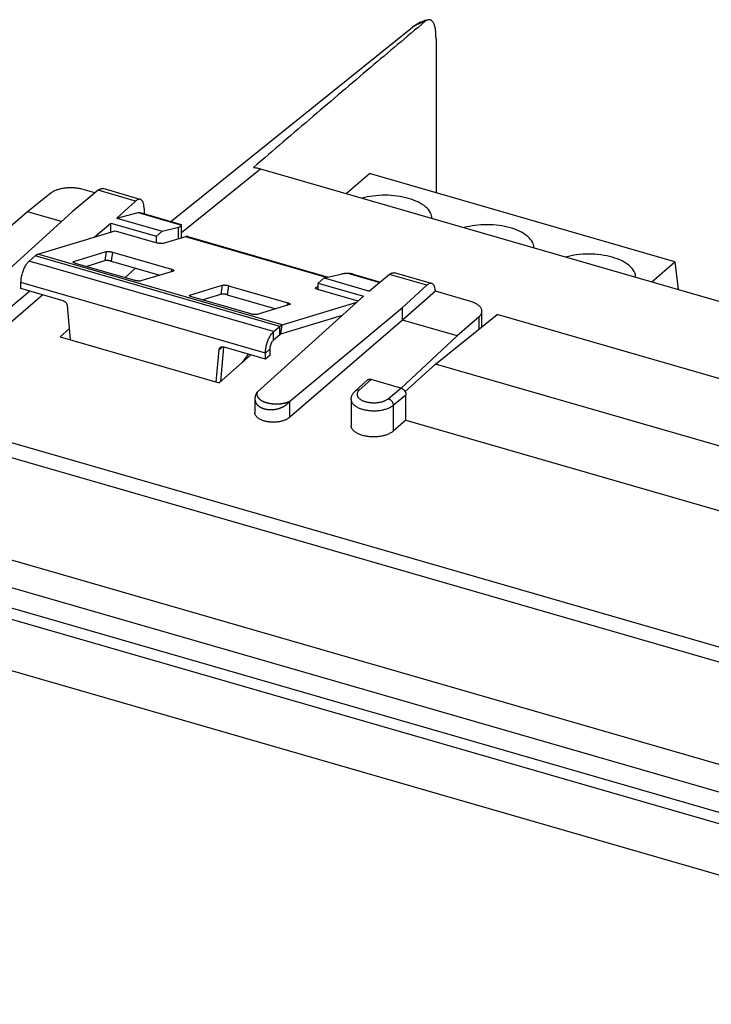
# Model space of a CAD drawing. Units: millimetres. Extents: x -43.2 to 45.2, y -21.9 to 49.6.
# Drawn here: x -28.4 to 1, y 7.8 to 49.6 of the extents above; entities that cross this region are included whole.
import ezdxf

# ---------------------------------------------------------------- set-up
doc = ezdxf.new("R2010")
doc.units = ezdxf.units.MM
doc.header["$LTSCALE"] = 36.425481
doc.layers.get('0').update_dxf_attribs({"linetype": 'CONTINUOUS'})

msp = doc.modelspace()

# ---------------------------------------------------------------- linework, layer by layer
at = {"color": 7, "linetype": 'CONTINUOUS'}
for p, q in [((-22.014, 41.07), (-11.728, 49.328)), ((-10.734, 48.829), (-10.734, 42.293)), ((-18.19, 43.308), (18.73, 32.65)), ((-14.549, 42.257), (-13.564, 43.11)), ((-0.573, 39.36), (-13.564, 43.11)), ((-27.11, 42.274), (-28.098, 41.481)), ((-25.096, 42.398), (-26.204, 41.476)), ((-25.235, 42.283), (-25.828, 42.454)), ((-23.308, 42.013), (-24.882, 42.467)), ((-23.51, 41.94), (-24.31, 41.218)), ((-28.098, 41.481), (-32.297, 37.863)), ((-30.724, 37.398), (-26.204, 41.476)), ((-26.659, 41.065), (-28.098, 41.481)), ((-24.31, 41.218), (-23.402, 41.447)), ((-23.319, 41.447), (-21.572, 40.942)), ((-23.146, 41.618), (-23.146, 41.397)), ((-24.31, 41.218), (-22.379, 40.661)), ((-27.664, 39.677), (-24.379, 40.673)), ((-25.269, 40.404), (-24.553, 40.999)), ((-24.553, 40.621), (-24.553, 40.999)), ((-24.553, 40.999), (-22.625, 40.443)), ((-24.379, 40.673), (-22.604, 40.161)), ((-22.379, 40.661), (-22.625, 40.443)), ((-22.379, 40.661), (-21.685, 40.83)), ((-21.556, 40.376), (-21.556, 40.914)), ((-22.625, 40.167), (-22.625, 40.443)), ((-21.392, 40.426), (-22.336, 40.14)), ((-21.281, 40.429), (-15.323, 38.709)), ((-26.135, 39.372), (-24.756, 39.79)), ((-24.488, 39.769), (-21.976, 39.044)), ((-28.029, 39.391), (-27.772, 39.613)), ((-1.559, 38.507), (-0.573, 39.36)), ((-0.573, 39.36), (-0.436, 38.183)), ((-23.546, 38.568), (-26.057, 39.293)), ((-23.514, 39.087), (-23.953, 38.686)), ((-21.898, 38.965), (-23.277, 38.547)), ((-15.742, 38.456), (-15.488, 38.671)), ((-15.488, 38.671), (-14.772, 38.834)), ((-15.488, 38.671), (-13.556, 38.114)), ((-14.251, 38.829), (-13.097, 38.496)), ((-12.706, 38.821), (-13.556, 38.114)), ((-10.919, 38.436), (-12.492, 38.89)), ((-29.355, 37.003), (-28.017, 38.117)), ((-28.379, 38.221), (-28.379, 38.481)), ((-26.59, 37.705), (-28.379, 38.221)), ((-21.199, 37.947), (-19.82, 38.365)), ((-19.552, 38.344), (-17.04, 37.619)), ((-15.742, 38.295), (-15.841, 38.265)), ((-14.046, 37.69), (-15.762, 38.186)), ((-15.742, 38.18), (-15.742, 38.456)), ((-15.742, 38.456), (-13.814, 37.899)), ((-12.163, 37.423), (-11.12, 38.363)), ((-10.758, 38.104), (-12.163, 36.881)), ((-9.209, 37.656), (-10.758, 38.104)), ((-27.457, 37.955), (-29.355, 36.32)), ((-18.609, 37.143), (-21.121, 37.868)), ((-18.335, 33.822), (-13.814, 37.899)), ((-26.417, 37.497), (-26.293, 36.042)), ((-16.962, 37.54), (-18.341, 37.122)), ((-17.272, 36.677), (-14.104, 37.638)), ((-16.965, 33.426), (-12.163, 37.423)), ((-12.163, 36.881), (-12.163, 37.423)), ((-8.781, 36.597), (-8.781, 37.254)), ((-12.163, 36.881), (-16.965, 32.743)), ((-9.836, 36.209), (-12.163, 36.881)), ((-10.757, 35.011), (-8.13, 37.12)), ((-8.906, 37.019), (-9.836, 36.209)), ((15.965, 30.164), (-8.13, 37.12)), ((-26.333, 36.509), (-26.711, 36.163)), ((-17.637, 36.391), (-17.38, 36.613)), ((-26.711, 36.163), (-19.956, 34.213)), ((-9.836, 36.209), (-12.216, 33.988)), ((-20.074, 34.247), (-19.95, 35.63)), ((-17.987, 35.221), (-19.777, 35.738)), ((-19.956, 34.213), (-18.604, 35.4)), ((-18.964, 35.084), (-18.706, 35.429)), ((-17.987, 35.221), (-17.987, 35.481)), ((-17.787, 35.395), (-17.987, 35.221)), ((-12.049, 33.849), (-10.757, 35.011)), ((13.492, 28.011), (-10.757, 35.011)), ((-13.661, 34.328), (-14.171, 33.868)), ((-12.226, 33.991), (-13.495, 34.358)), ((-14.343, 33.51), (-14.343, 32.404)), ((-12.01, 32.63), (-12.01, 33.712)), ((-12.01, 32.63), (-12.552, 32.163)), ((-12.01, 32.63), (9.213, 26.503)), ((-30.255, 31.464), (17.308, 17.734)), ((-31.469, 27.462), (15.245, 13.977)), ((-32.18, 26.494), (14.508, 13.017)), ((-34.263, 26.238), (13.316, 12.503))]:
    msp.add_line(p, q, dxfattribs=at)
at = {"color": 9, "linetype": 'CONTINUOUS'}
for p, q in [((-21.556, 40.606), (-18.19, 43.308)), ((-23.51, 41.94), (-25.096, 42.398)), ((-23.402, 41.447), (-21.556, 40.914)), ((-21.685, 40.337), (-21.685, 40.83)), ((-15.39, 38.693), (-21.392, 40.426)), ((-24.756, 39.79), (-24.818, 39.407)), ((-24.488, 39.769), (-24.55, 39.386)), ((-17.637, 36.391), (-28.029, 39.391)), ((-17.38, 36.613), (-27.772, 39.613)), ((-17.272, 36.677), (-27.664, 39.677)), ((-26.135, 39.372), (-26.142, 39.329)), ((-21.976, 39.044), (-21.994, 38.936)), ((-14.437, 38.859), (-13.118, 38.478)), ((-11.12, 38.363), (-12.706, 38.821)), ((-17.987, 35.481), (-28.379, 38.481)), ((-19.82, 38.365), (-19.882, 37.982)), ((-19.552, 38.344), (-19.613, 37.961)), ((-15.841, 38.265), (-15.847, 38.222)), ((-21.199, 37.947), (-21.206, 37.904)), ((-17.04, 37.619), (-17.058, 37.511)), ((-8.906, 36.497), (-8.906, 37.019)), ((-17.38, 36.267), (-17.38, 36.613)), ((-17.334, 36.294), (-17.272, 36.677)), ((-17.637, 36.044), (-17.637, 36.391)), ((-19.95, 35.63), (-19.817, 35.745)), ((-17.787, 35.655), (-17.987, 35.481)), ((-13.495, 34.358), (-14.003, 33.899)), ((-37.762, 34.274), (25.825, 15.918)), ((-12.766, 33.542), (-12.226, 33.991)), ((-12.552, 33.261), (-12.01, 33.712)), ((-16.965, 33.426), (-16.965, 32.743)), ((-12.552, 33.261), (-12.552, 32.163)), ((-42.427, 28.104), (20.873, 9.831)), ((-42.95, 26.073), (20.328, 7.806))]:
    msp.add_line(p, q, dxfattribs=at)
at = {"color": 3, "linetype": 'CONTINUOUS'}
for p, q in [((-25.615, 39.165), (-24.818, 39.407)), ((-24.55, 39.386), (-22.48, 38.789)), ((-20.679, 37.74), (-19.882, 37.982)), ((-19.613, 37.961), (-17.544, 37.364)), ((-17.334, 36.294), (-14.712, 37.089)), ((-17.637, 36.044), (-17.38, 36.267)), ((-19.887, 34.273), (-19.756, 35.732)), ((-17.787, 35.395), (-17.787, 35.655))]:
    msp.add_line(p, q, dxfattribs=at)
at = {"color": 7, "linetype": 'CONTINUOUS'}
for points in [[(-11.065, 49.642), (-11.113, 49.631), (-11.158, 49.619), (-11.203, 49.606), (-11.247, 49.591), (-11.291, 49.576), (-11.334, 49.559), (-11.377, 49.541), (-11.419, 49.522), (-11.46, 49.501), (-11.501, 49.48), (-11.54, 49.457), (-11.579, 49.433), (-11.618, 49.409), (-11.655, 49.383), (-11.691, 49.356), (-11.728, 49.328)], [(-18.335, 33.821), (-18.348, 33.804), (-18.36, 33.786), (-18.371, 33.768), (-18.381, 33.75), (-18.39, 33.731), (-18.398, 33.712), (-18.406, 33.693), (-18.412, 33.674), (-18.418, 33.655), (-18.423, 33.635), (-18.427, 33.616), (-18.43, 33.596), (-18.432, 33.577), (-18.433, 33.558), (-18.434, 33.539), (-18.434, 32.941)], [(-14.343, 33.51), (-14.342, 33.527), (-14.341, 33.545), (-14.339, 33.562), (-14.337, 33.58), (-14.334, 33.597), (-14.33, 33.615), (-14.325, 33.632), (-14.319, 33.65), (-14.313, 33.667), (-14.306, 33.684), (-14.298, 33.702), (-14.289, 33.719), (-14.28, 33.736), (-14.269, 33.753), (-14.258, 33.77), (-14.246, 33.787), (-14.233, 33.803), (-14.219, 33.82), (-14.204, 33.836), (-14.188, 33.852), (-14.171, 33.868)]]:
    msp.add_lwpolyline(points, dxfattribs=at)
for points, knots in [([(-11.208, 49.565), (-11.98, 48.916), (-13.566, 47.578), (-15.994, 45.512), (-17.649, 44.094), (-18.492, 43.369)], [0, 0, 0, 0, 0.316338, 0.651009, 1, 1, 1, 1]), ([(-11.065, 49.642), (-11.073, 49.64), (-11.094, 49.634), (-11.129, 49.62), (-11.169, 49.596), (-11.195, 49.576), (-11.208, 49.565)], [0, 0, 0, 0, 0.140874, 0.40282, 0.688564, 1, 1, 1, 1]), ([(-10.734, 48.829), (-10.734, 48.857), (-10.735, 48.912), (-10.736, 48.994), (-10.74, 49.073), (-10.746, 49.149), (-10.754, 49.223), (-10.766, 49.295), (-10.781, 49.363), (-10.8, 49.427), (-10.822, 49.484), (-10.848, 49.532), (-10.876, 49.572), (-10.906, 49.603), (-10.939, 49.626), (-10.974, 49.641), (-11.011, 49.647), (-11.042, 49.646), (-11.06, 49.643), (-11.065, 49.642)], [0, 0, 0, 0, 0.086326, 0.169511, 0.249844, 0.327544, 0.403241, 0.477654, 0.54999, 0.618255, 0.680594, 0.735844, 0.78481, 0.82882, 0.869161, 0.907241, 0.944678, 0.982952, 1, 1, 1, 1]), ([(-18.492, 43.369), (-18.459, 43.365), (-18.391, 43.355), (-18.291, 43.335), (-18.224, 43.318), (-18.19, 43.308)], [0, 0, 0, 0, 0.327821, 0.661177, 1, 1, 1, 1]), ([(-25.828, 42.454), (-25.854, 42.46), (-25.908, 42.471), (-25.99, 42.485), (-26.074, 42.495), (-26.16, 42.501), (-26.246, 42.504), (-26.332, 42.503), (-26.418, 42.498), (-26.502, 42.49), (-26.585, 42.479), (-26.665, 42.464), (-26.742, 42.446), (-26.815, 42.424), (-26.884, 42.4), (-26.949, 42.372), (-27.008, 42.342), (-27.062, 42.31), (-27.095, 42.286), (-27.11, 42.274)], [0, 0, 0, 0, 0.061176, 0.123785, 0.187488, 0.25193, 0.31675, 0.381579, 0.446049, 0.509797, 0.572468, 0.633722, 0.69324, 0.750727, 0.805918, 0.858589, 0.908562, 0.955716, 1, 1, 1, 1]), ([(-25.096, 42.398), (-25.084, 42.408), (-25.06, 42.426), (-25.022, 42.448), (-24.985, 42.464), (-24.949, 42.472), (-24.915, 42.474), (-24.892, 42.47), (-24.882, 42.467)], [0, 0, 0, 0, 0.20219, 0.387698, 0.557514, 0.714108, 0.860545, 1, 1, 1, 1]), ([(-23.308, 42.013), (-23.318, 42.016), (-23.339, 42.019), (-23.372, 42.017), (-23.406, 42.008), (-23.441, 41.992), (-23.476, 41.969), (-23.499, 41.95), (-23.51, 41.94)], [0, 0, 0, 0, 0.137291, 0.281801, 0.437173, 0.607236, 0.794426, 1, 1, 1, 1]), ([(-23.146, 41.618), (-23.146, 41.639), (-23.148, 41.679), (-23.153, 41.738), (-23.161, 41.792), (-23.173, 41.841), (-23.188, 41.885), (-23.206, 41.923), (-23.228, 41.956), (-23.252, 41.982), (-23.278, 42.001), (-23.298, 42.01), (-23.308, 42.013), (-23.308, 42.013)], [0, 0, 0, 0, 0.137329, 0.266816, 0.387765, 0.49969, 0.602371, 0.695924, 0.780918, 0.858483, 0.930428, 0.999246, 1, 1, 1, 1]), ([(-10.899, 41.204), (-10.902, 41.287), (-10.959, 41.475), (-11.174, 41.714), (-11.498, 41.915), (-11.911, 42.068), (-12.388, 42.164), (-12.899, 42.197), (-13.398, 42.165), (-13.72, 42.102), (-13.868, 42.061)], [0, 0, 0, 0, 0.074064, 0.166812, 0.279155, 0.410537, 0.556414, 0.710038, 0.863662, 1, 1, 1, 1]), ([(-23.402, 41.447), (-23.391, 41.45), (-23.369, 41.453), (-23.341, 41.452), (-23.325, 41.448), (-23.319, 41.447)], [0, 0, 0, 0, 0.40831, 0.794667, 1, 1, 1, 1]), ([(-21.685, 40.83), (-21.673, 40.833), (-21.65, 40.839), (-21.618, 40.851), (-21.593, 40.865), (-21.574, 40.879), (-21.561, 40.896), (-21.557, 40.908), (-21.556, 40.914)], [0, 0, 0, 0, 0.237567, 0.443042, 0.617524, 0.763961, 0.888191, 1, 1, 1, 1]), ([(-21.558, 40.932), (-21.559, 40.934), (-21.563, 40.939), (-21.568, 40.941), (-21.571, 40.942)], [0, 0, 0, 0, 0.45126, 1, 1, 1, 1]), ([(-21.556, 40.921), (-21.556, 40.923), (-21.556, 40.927), (-21.557, 40.931), (-21.558, 40.932)], [0, 0, 0, 0, 0.659967, 1, 1, 1, 1]), ([(-6.569, 39.954), (-6.572, 40.037), (-6.629, 40.225), (-6.843, 40.464), (-7.168, 40.665), (-7.581, 40.818), (-8.058, 40.914), (-8.569, 40.947), (-9.068, 40.915), (-9.39, 40.852), (-9.538, 40.811)], [0, 0, 0, 0, 0.074064, 0.166812, 0.279155, 0.410537, 0.556414, 0.710038, 0.863662, 1, 1, 1, 1]), ([(-21.331, 40.436), (-21.341, 40.436), (-21.362, 40.434), (-21.382, 40.429), (-21.392, 40.426)], [0, 0, 0, 0, 0.485643, 1, 1, 1, 1]), ([(-24.756, 39.79), (-24.749, 39.792), (-24.733, 39.796), (-24.705, 39.798), (-24.673, 39.798), (-24.637, 39.796), (-24.6, 39.792), (-24.562, 39.786), (-24.524, 39.779), (-24.5, 39.772), (-24.488, 39.769)], [0, 0, 0, 0, 0.082383, 0.184802, 0.304286, 0.436838, 0.577798, 0.722105, 0.864548, 1, 1, 1, 1]), ([(-22.336, 40.14), (-22.343, 40.138), (-22.359, 40.134), (-22.387, 40.132), (-22.419, 40.132), (-22.455, 40.134), (-22.492, 40.138), (-22.53, 40.144), (-22.568, 40.151), (-22.592, 40.157), (-22.604, 40.161)], [0, 0, 0, 0, 0.082383, 0.184802, 0.304286, 0.436838, 0.577798, 0.722105, 0.864548, 1, 1, 1, 1]), ([(-28.379, 38.481), (-28.379, 38.537), (-28.37, 38.653), (-28.336, 38.827), (-28.281, 38.998), (-28.21, 39.155), (-28.128, 39.287), (-28.063, 39.361), (-28.029, 39.391)], [0, 0, 0, 0, 0.168126, 0.348553, 0.531476, 0.706818, 0.865353, 1, 1, 1, 1]), ([(-27.772, 39.613), (-27.761, 39.623), (-27.737, 39.642), (-27.701, 39.663), (-27.676, 39.674), (-27.664, 39.677)], [0, 0, 0, 0, 0.366017, 0.698449, 1, 1, 1, 1]), ([(-26.057, 39.293), (-26.068, 39.296), (-26.088, 39.303), (-26.115, 39.313), (-26.136, 39.324), (-26.151, 39.335), (-26.159, 39.345), (-26.16, 39.352), (-26.159, 39.354)], [0, 0, 0, 0, 0.270807, 0.506556, 0.699993, 0.847036, 0.949961, 1, 1, 1, 1]), ([(-26.159, 39.354), (-26.159, 39.355), (-26.158, 39.36), (-26.149, 39.367), (-26.141, 39.37), (-26.135, 39.372)], [0, 0, 0, 0, 0.108331, 0.473103, 1, 1, 1, 1]), ([(-2.239, 38.704), (-2.242, 38.787), (-2.299, 38.975), (-2.513, 39.214), (-2.838, 39.415), (-3.251, 39.568), (-3.728, 39.664), (-4.239, 39.697), (-4.738, 39.665), (-5.06, 39.602), (-5.208, 39.561)], [0, 0, 0, 0, 0.074064, 0.166812, 0.279155, 0.410537, 0.556414, 0.710038, 0.863662, 1, 1, 1, 1]), ([(-21.976, 39.044), (-21.966, 39.041), (-21.946, 39.035), (-21.919, 39.024), (-21.898, 39.013), (-21.883, 39.002), (-21.874, 38.992), (-21.874, 38.985), (-21.874, 38.983)], [0, 0, 0, 0, 0.270807, 0.506556, 0.699993, 0.847036, 0.949961, 1, 1, 1, 1]), ([(-21.874, 38.983), (-21.874, 38.982), (-21.876, 38.977), (-21.884, 38.97), (-21.893, 38.967), (-21.898, 38.965)], [0, 0, 0, 0, 0.108331, 0.473103, 1, 1, 1, 1]), ([(-23.277, 38.547), (-23.285, 38.545), (-23.301, 38.542), (-23.328, 38.539), (-23.361, 38.539), (-23.396, 38.541), (-23.434, 38.545), (-23.472, 38.551), (-23.51, 38.558), (-23.534, 38.565), (-23.546, 38.568)], [0, 0, 0, 0, 0.082383, 0.184802, 0.304286, 0.436838, 0.577798, 0.722105, 0.864548, 1, 1, 1, 1]), ([(-14.437, 38.859), (-14.459, 38.859), (-14.502, 38.86), (-14.565, 38.858), (-14.623, 38.855), (-14.677, 38.85), (-14.727, 38.843), (-14.758, 38.837), (-14.772, 38.834)], [0, 0, 0, 0, 0.196728, 0.383042, 0.557632, 0.719308, 0.867036, 1, 1, 1, 1]), ([(-14.252, 38.829), (-14.269, 38.834), (-14.31, 38.845), (-14.371, 38.856), (-14.416, 38.859), (-14.437, 38.859)], [0, 0, 0, 0, 0.291125, 0.664813, 1, 1, 1, 1]), ([(-12.706, 38.821), (-12.694, 38.831), (-12.67, 38.849), (-12.633, 38.872), (-12.596, 38.887), (-12.559, 38.896), (-12.525, 38.897), (-12.503, 38.893), (-12.492, 38.89)], [0, 0, 0, 0, 0.20218, 0.387619, 0.557487, 0.713985, 0.860503, 1, 1, 1, 1]), ([(-19.82, 38.365), (-19.813, 38.367), (-19.796, 38.371), (-19.769, 38.373), (-19.737, 38.373), (-19.701, 38.371), (-19.664, 38.367), (-19.625, 38.361), (-19.588, 38.354), (-19.563, 38.347), (-19.552, 38.344)], [0, 0, 0, 0, 0.082383, 0.184802, 0.304286, 0.436838, 0.577798, 0.722105, 0.864548, 1, 1, 1, 1]), ([(-15.865, 38.247), (-15.865, 38.248), (-15.863, 38.253), (-15.855, 38.26), (-15.846, 38.263), (-15.841, 38.265)], [0, 0, 0, 0, 0.108331, 0.473103, 1, 1, 1, 1]), ([(-15.762, 38.186), (-15.773, 38.189), (-15.793, 38.195), (-15.82, 38.206), (-15.841, 38.217), (-15.856, 38.228), (-15.864, 38.238), (-15.865, 38.244), (-15.865, 38.247)], [0, 0, 0, 0, 0.270807, 0.506556, 0.699993, 0.847036, 0.949961, 1, 1, 1, 1]), ([(-10.919, 38.436), (-10.928, 38.439), (-10.949, 38.442), (-10.982, 38.44), (-11.016, 38.431), (-11.051, 38.415), (-11.086, 38.392), (-11.109, 38.373), (-11.12, 38.363)], [0, 0, 0, 0, 0.137249, 0.28168, 0.437146, 0.607156, 0.794415, 1, 1, 1, 1]), ([(-10.758, 38.104), (-10.76, 38.123), (-10.763, 38.161), (-10.771, 38.215), (-10.783, 38.264), (-10.798, 38.308), (-10.817, 38.347), (-10.838, 38.379), (-10.862, 38.405), (-10.889, 38.425), (-10.908, 38.433), (-10.919, 38.436), (-10.919, 38.436)], [0, 0, 0, 0, 0.150083, 0.29032, 0.420006, 0.539089, 0.647464, 0.746048, 0.835887, 0.919337, 0.999039, 1, 1, 1, 1]), ([(-26.59, 37.705), (-26.579, 37.702), (-26.557, 37.693), (-26.526, 37.675), (-26.497, 37.653), (-26.472, 37.626), (-26.45, 37.596), (-26.434, 37.564), (-26.422, 37.531), (-26.418, 37.508), (-26.417, 37.497)], [0, 0, 0, 0, 0.119779, 0.244397, 0.372421, 0.502077, 0.631439, 0.758607, 0.881893, 1, 1, 1, 1]), ([(-21.223, 37.929), (-21.223, 37.93), (-21.222, 37.935), (-21.213, 37.942), (-21.204, 37.945), (-21.199, 37.947)], [0, 0, 0, 0, 0.108331, 0.473103, 1, 1, 1, 1]), ([(-21.121, 37.868), (-21.132, 37.871), (-21.152, 37.878), (-21.178, 37.888), (-21.2, 37.899), (-21.214, 37.91), (-21.223, 37.92), (-21.223, 37.927), (-21.223, 37.929)], [0, 0, 0, 0, 0.270807, 0.506556, 0.699993, 0.847036, 0.949961, 1, 1, 1, 1]), ([(-17.04, 37.619), (-17.029, 37.616), (-17.009, 37.61), (-16.983, 37.599), (-16.961, 37.588), (-16.946, 37.577), (-16.938, 37.567), (-16.938, 37.56), (-16.938, 37.558)], [0, 0, 0, 0, 0.270807, 0.506556, 0.699993, 0.847036, 0.949961, 1, 1, 1, 1]), ([(-16.938, 37.558), (-16.938, 37.557), (-16.939, 37.552), (-16.948, 37.545), (-16.957, 37.542), (-16.962, 37.54)], [0, 0, 0, 0, 0.108331, 0.473103, 1, 1, 1, 1]), ([(-8.781, 37.254), (-8.781, 37.256), (-8.781, 37.272), (-8.784, 37.302), (-8.797, 37.344), (-8.817, 37.386), (-8.844, 37.426), (-8.878, 37.465), (-8.918, 37.503), (-8.966, 37.538), (-9.019, 37.572), (-9.077, 37.603), (-9.141, 37.632), (-9.186, 37.648), (-9.209, 37.656)], [0, 0, 0, 0, 0.009504, 0.077318, 0.147014, 0.219987, 0.297363, 0.37997, 0.468347, 0.562781, 0.663343, 0.769924, 0.88227, 1, 1, 1, 1]), ([(-8.906, 37.019), (-8.893, 37.03), (-8.868, 37.054), (-8.835, 37.093), (-8.81, 37.134), (-8.793, 37.175), (-8.783, 37.215), (-8.781, 37.242), (-8.781, 37.254)], [0, 0, 0, 0, 0.195454, 0.378197, 0.549713, 0.71215, 0.868322, 1, 1, 1, 1]), ([(-18.341, 37.122), (-18.348, 37.12), (-18.365, 37.117), (-18.392, 37.114), (-18.424, 37.114), (-18.46, 37.116), (-18.497, 37.12), (-18.536, 37.126), (-18.573, 37.133), (-18.598, 37.14), (-18.609, 37.143)], [0, 0, 0, 0, 0.082383, 0.184802, 0.304286, 0.436838, 0.577798, 0.722105, 0.864548, 1, 1, 1, 1]), ([(-17.38, 36.613), (-17.368, 36.623), (-17.345, 36.642), (-17.309, 36.663), (-17.284, 36.674), (-17.272, 36.677)], [0, 0, 0, 0, 0.366017, 0.698449, 1, 1, 1, 1]), ([(-17.987, 35.481), (-17.987, 35.537), (-17.978, 35.653), (-17.943, 35.827), (-17.889, 35.998), (-17.818, 36.155), (-17.736, 36.287), (-17.671, 36.361), (-17.637, 36.391)], [0, 0, 0, 0, 0.168126, 0.348553, 0.531476, 0.706818, 0.865353, 1, 1, 1, 1]), ([(-19.95, 35.63), (-19.949, 35.64), (-19.945, 35.66), (-19.933, 35.687), (-19.92, 35.705), (-19.911, 35.714), (-19.908, 35.716)], [0, 0, 0, 0, 0.310649, 0.606638, 0.892949, 1, 1, 1, 1]), ([(-19.908, 35.716), (-19.904, 35.72), (-19.891, 35.729), (-19.868, 35.74), (-19.839, 35.746), (-19.808, 35.745), (-19.787, 35.741), (-19.777, 35.738)], [0, 0, 0, 0, 0.125089, 0.329342, 0.541465, 0.764581, 1, 1, 1, 1]), ([(-13.661, 34.328), (-13.657, 34.332), (-13.646, 34.341), (-13.627, 34.352), (-13.603, 34.361), (-13.578, 34.366), (-13.551, 34.367), (-13.523, 34.365), (-13.504, 34.36), (-13.495, 34.358)], [0, 0, 0, 0, 0.0926, 0.23312, 0.376394, 0.52387, 0.676626, 0.835277, 1, 1, 1, 1]), ([(-12.226, 33.991), (-12.217, 33.989), (-12.197, 33.982), (-12.17, 33.968), (-12.143, 33.951), (-12.117, 33.932), (-12.094, 33.909), (-12.073, 33.884), (-12.054, 33.858), (-12.038, 33.83), (-12.026, 33.801), (-12.017, 33.771), (-12.011, 33.742), (-12.01, 33.722), (-12.01, 33.712)], [0, 0, 0, 0, 0.079745, 0.16194, 0.246174, 0.331925, 0.418607, 0.505578, 0.59219, 0.677811, 0.761851, 0.843806, 0.923276, 1, 1, 1, 1]), ([(-16.965, 32.743), (-16.979, 32.731), (-17.01, 32.708), (-17.061, 32.676), (-17.117, 32.647), (-17.179, 32.622), (-17.245, 32.599), (-17.315, 32.58), (-17.389, 32.564), (-17.465, 32.553), (-17.542, 32.545), (-17.621, 32.541), (-17.7, 32.541), (-17.779, 32.546), (-17.856, 32.554), (-17.931, 32.566), (-18.003, 32.582), (-18.071, 32.602), (-18.136, 32.625), (-18.195, 32.652), (-18.249, 32.681), (-18.297, 32.713), (-18.338, 32.747), (-18.373, 32.784), (-18.4, 32.822), (-18.42, 32.861), (-18.431, 32.901), (-18.434, 32.928), (-18.434, 32.941)], [0, 0, 0, 0, 0.033164, 0.068622, 0.106303, 0.146072, 0.187756, 0.23108, 0.275826, 0.321619, 0.368222, 0.415198, 0.462307, 0.509091, 0.555321, 0.600549, 0.644577, 0.687002, 0.727679, 0.766287, 0.802765, 0.836925, 0.868834, 0.8985, 0.926189, 0.952181, 0.977002, 1, 1, 1, 1]), ([(-12.552, 32.163), (-12.568, 32.149), (-12.603, 32.122), (-12.66, 32.086), (-12.724, 32.052), (-12.793, 32.022), (-12.868, 31.995), (-12.947, 31.971), (-13.03, 31.952), (-13.116, 31.937), (-13.204, 31.925), (-13.294, 31.918), (-13.384, 31.916), (-13.474, 31.918), (-13.564, 31.924), (-13.652, 31.934), (-13.738, 31.949), (-13.82, 31.967), (-13.899, 31.99), (-13.973, 32.016), (-14.041, 32.046), (-14.104, 32.079), (-14.161, 32.115), (-14.21, 32.154), (-14.253, 32.194), (-14.288, 32.237), (-14.314, 32.282), (-14.333, 32.328), (-14.341, 32.369), (-14.343, 32.394), (-14.343, 32.404)], [0, 0, 0, 0, 0.031089, 0.064204, 0.099291, 0.136248, 0.174938, 0.215146, 0.256697, 0.299292, 0.342736, 0.38668, 0.430921, 0.475085, 0.518974, 0.562212, 0.604622, 0.64585, 0.685753, 0.724026, 0.760577, 0.795185, 0.827834, 0.858424, 0.887061, 0.913816, 0.938969, 0.962815, 0.985837, 1, 1, 1, 1])]:
    msp.add_open_spline(points, degree=3, knots=knots, dxfattribs=at)
at = {"color": 9, "linetype": 'CONTINUOUS'}
for points, knots in [([(-11.715, 49.338), (-11.688, 49.359), (-11.63, 49.4), (-11.535, 49.455), (-11.431, 49.502), (-11.321, 49.539), (-11.246, 49.558), (-11.208, 49.565)], [0, 0, 0, 0, 0.181796, 0.382805, 0.585688, 0.791198, 1, 1, 1, 1]), ([(-11.728, 49.328), (-11.726, 49.329), (-11.722, 49.333), (-11.717, 49.336), (-11.715, 49.338)], [0, 0, 0, 0, 0.384698, 1, 1, 1, 1]), ([(-14.003, 33.899), (-14.013, 33.902), (-14.031, 33.906), (-14.059, 33.908), (-14.087, 33.907), (-14.112, 33.901), (-14.136, 33.892), (-14.156, 33.881), (-14.167, 33.872), (-14.171, 33.868)], [0, 0, 0, 0, 0.164301, 0.322779, 0.475562, 0.623203, 0.766681, 0.907356, 1, 1, 1, 1]), ([(-14.003, 33.899), (-14.014, 33.89), (-14.033, 33.87), (-14.057, 33.839), (-14.076, 33.806), (-14.088, 33.773), (-14.093, 33.739), (-14.093, 33.705), (-14.085, 33.671), (-14.072, 33.638), (-14.052, 33.605), (-14.026, 33.574), (-13.995, 33.544), (-13.958, 33.516), (-13.916, 33.49), (-13.869, 33.466), (-13.818, 33.444), (-13.764, 33.425), (-13.706, 33.408), (-13.645, 33.394), (-13.581, 33.383), (-13.516, 33.375), (-13.45, 33.37), (-13.383, 33.368), (-13.316, 33.37), (-13.249, 33.374), (-13.184, 33.382), (-13.12, 33.393), (-13.059, 33.406), (-13, 33.423), (-12.945, 33.442), (-12.894, 33.463), (-12.846, 33.487), (-12.804, 33.513), (-12.778, 33.532), (-12.766, 33.542)], [0, 0, 0, 0, 0.024722, 0.047789, 0.069415, 0.089925, 0.109746, 0.129371, 0.149318, 0.170067, 0.192022, 0.215484, 0.240653, 0.267638, 0.296466, 0.327104, 0.359463, 0.393412, 0.428785, 0.465388, 0.503004, 0.541398, 0.580324, 0.619527, 0.658744, 0.697719, 0.736192, 0.773917, 0.810657, 0.846193, 0.880327, 0.912889, 0.943745, 0.972799, 1, 1, 1, 1]), ([(-18.434, 33.536), (-18.434, 33.531), (-18.434, 33.521), (-18.433, 33.506), (-18.431, 33.49), (-18.429, 33.475), (-18.426, 33.459), (-18.422, 33.444), (-18.418, 33.429), (-18.413, 33.414), (-18.407, 33.4), (-18.401, 33.385), (-18.394, 33.371), (-18.386, 33.357), (-18.378, 33.343), (-18.369, 33.33), (-18.36, 33.317), (-18.35, 33.304), (-18.339, 33.291), (-18.328, 33.279), (-18.316, 33.267), (-18.304, 33.255), (-18.291, 33.244), (-18.277, 33.233), (-18.263, 33.222), (-18.249, 33.211), (-18.234, 33.201), (-18.218, 33.192), (-18.202, 33.182), (-18.186, 33.173), (-18.169, 33.164), (-18.151, 33.156), (-18.133, 33.148), (-18.115, 33.141), (-18.096, 33.133), (-18.077, 33.127), (-18.058, 33.12), (-18.038, 33.114), (-18.018, 33.109), (-17.998, 33.104), (-17.977, 33.099), (-17.956, 33.095), (-17.935, 33.091), (-17.913, 33.088), (-17.892, 33.085), (-17.87, 33.082), (-17.848, 33.08), (-17.825, 33.078), (-17.803, 33.077), (-17.78, 33.076), (-17.758, 33.076), (-17.735, 33.076), (-17.712, 33.077), (-17.689, 33.078), (-17.666, 33.079), (-17.643, 33.081), (-17.62, 33.084), (-17.597, 33.087), (-17.574, 33.09), (-17.551, 33.094), (-17.528, 33.098), (-17.505, 33.103), (-17.482, 33.108), (-17.46, 33.113), (-17.437, 33.12), (-17.415, 33.126), (-17.393, 33.133), (-17.371, 33.141), (-17.349, 33.148), (-17.328, 33.157), (-17.307, 33.166), (-17.286, 33.175), (-17.265, 33.184), (-17.245, 33.195), (-17.225, 33.205), (-17.205, 33.216), (-17.186, 33.227), (-17.167, 33.239), (-17.149, 33.251), (-17.131, 33.264), (-17.113, 33.277), (-17.096, 33.29), (-17.08, 33.304), (-17.063, 33.318), (-17.048, 33.333), (-17.033, 33.347), (-17.018, 33.362), (-17.004, 33.378), (-16.991, 33.394), (-16.978, 33.41), (-16.969, 33.421), (-16.965, 33.426)], [0, 0, 0, 0, 0.00765, 0.016467, 0.02523, 0.03395, 0.042639, 0.051308, 0.05997, 0.068635, 0.077314, 0.086019, 0.094761, 0.103549, 0.112392, 0.121302, 0.130285, 0.139349, 0.148503, 0.157752, 0.167103, 0.176562, 0.186132, 0.195819, 0.205625, 0.215554, 0.225608, 0.235788, 0.246096, 0.256532, 0.267098, 0.277791, 0.288612, 0.29956, 0.310632, 0.321827, 0.333143, 0.344576, 0.356125, 0.367785, 0.379553, 0.391425, 0.403397, 0.415466, 0.427626, 0.439873, 0.452202, 0.464608, 0.477086, 0.48963, 0.502237, 0.514899, 0.527613, 0.540371, 0.553169, 0.566002, 0.578862, 0.591746, 0.604647, 0.61756, 0.63048, 0.6434, 0.656317, 0.669223, 0.682116, 0.694989, 0.707838, 0.720658, 0.733444, 0.746193, 0.7589, 0.771561, 0.784174, 0.796734, 0.809239, 0.821686, 0.834072, 0.846395, 0.85865, 0.870833, 0.882943, 0.894978, 0.906937, 0.918821, 0.930629, 0.942363, 0.954024, 0.965616, 0.97714, 0.9886, 1, 1, 1, 1]), ([(-18.335, 33.822), (-18.336, 33.818), (-18.339, 33.81), (-18.343, 33.798), (-18.346, 33.786), (-18.348, 33.774), (-18.35, 33.762), (-18.351, 33.751), (-18.351, 33.739), (-18.351, 33.728), (-18.35, 33.717), (-18.349, 33.706), (-18.347, 33.695), (-18.345, 33.684), (-18.342, 33.673), (-18.338, 33.662), (-18.335, 33.652), (-18.33, 33.642), (-18.325, 33.631), (-18.32, 33.621), (-18.314, 33.612), (-18.308, 33.602), (-18.302, 33.592), (-18.295, 33.583), (-18.287, 33.574), (-18.28, 33.565), (-18.272, 33.556), (-18.263, 33.547), (-18.255, 33.539), (-18.246, 33.531), (-18.236, 33.522), (-18.227, 33.514), (-18.217, 33.507), (-18.207, 33.499), (-18.196, 33.491), (-18.185, 33.484), (-18.174, 33.477), (-18.163, 33.47), (-18.152, 33.463), (-18.14, 33.456), (-18.128, 33.45), (-18.116, 33.443), (-18.103, 33.437), (-18.091, 33.431), (-18.078, 33.425), (-18.065, 33.419), (-18.051, 33.414), (-18.038, 33.408), (-18.024, 33.403), (-18.01, 33.398), (-17.996, 33.393), (-17.982, 33.388), (-17.968, 33.383), (-17.953, 33.379), (-17.938, 33.374), (-17.923, 33.37), (-17.908, 33.366), (-17.893, 33.362), (-17.877, 33.358), (-17.862, 33.355), (-17.846, 33.351), (-17.83, 33.348), (-17.814, 33.345), (-17.797, 33.342), (-17.781, 33.339), (-17.764, 33.337), (-17.747, 33.334), (-17.73, 33.332), (-17.713, 33.33), (-17.696, 33.328), (-17.678, 33.326), (-17.661, 33.325), (-17.643, 33.323), (-17.625, 33.322), (-17.607, 33.321), (-17.588, 33.32), (-17.57, 33.32), (-17.551, 33.319), (-17.533, 33.319), (-17.514, 33.319), (-17.495, 33.32), (-17.476, 33.32), (-17.457, 33.321), (-17.437, 33.322), (-17.418, 33.323), (-17.398, 33.324), (-17.379, 33.326), (-17.359, 33.328), (-17.339, 33.33), (-17.319, 33.333), (-17.3, 33.335), (-17.28, 33.338), (-17.26, 33.342), (-17.24, 33.345), (-17.219, 33.349), (-17.199, 33.353), (-17.179, 33.357), (-17.159, 33.362), (-17.14, 33.367), (-17.12, 33.372), (-17.1, 33.378), (-17.08, 33.384), (-17.061, 33.39), (-17.041, 33.397), (-17.022, 33.404), (-17.003, 33.411), (-16.984, 33.419), (-16.972, 33.424), (-16.965, 33.426)], [0, 0, 0, 0, 0.007676, 0.015182, 0.022535, 0.029751, 0.036846, 0.043838, 0.050743, 0.057575, 0.06435, 0.071082, 0.077784, 0.084468, 0.091145, 0.097825, 0.104516, 0.111227, 0.117967, 0.124743, 0.131561, 0.138427, 0.145346, 0.152321, 0.159358, 0.166458, 0.173625, 0.180861, 0.188167, 0.195544, 0.202994, 0.210518, 0.218116, 0.225789, 0.233537, 0.241361, 0.249259, 0.257233, 0.265282, 0.273406, 0.281605, 0.28988, 0.298229, 0.306654, 0.315153, 0.323727, 0.332376, 0.341101, 0.349901, 0.358776, 0.367727, 0.376754, 0.385858, 0.395039, 0.404296, 0.413632, 0.423046, 0.432538, 0.44211, 0.451761, 0.461493, 0.471306, 0.481201, 0.491177, 0.501236, 0.511377, 0.521603, 0.531911, 0.542304, 0.552782, 0.563343, 0.573989, 0.58472, 0.595534, 0.606432, 0.617414, 0.628479, 0.639627, 0.650855, 0.662164, 0.673552, 0.685017, 0.696559, 0.708176, 0.719864, 0.731623, 0.74345, 0.755341, 0.767295, 0.779309, 0.791378, 0.803499, 0.815669, 0.827884, 0.840138, 0.852423, 0.864733, 0.877062, 0.889403, 0.901751, 0.914098, 0.926438, 0.938766, 0.951075, 0.96336, 0.975613, 0.987828, 1, 1, 1, 1]), ([(-14.343, 33.51), (-14.343, 33.5), (-14.341, 33.475), (-14.333, 33.435), (-14.314, 33.39), (-14.287, 33.347), (-14.253, 33.305), (-14.21, 33.264), (-14.161, 33.226), (-14.104, 33.191), (-14.041, 33.158), (-13.972, 33.129), (-13.899, 33.103), (-13.82, 33.08), (-13.738, 33.061), (-13.652, 33.047), (-13.564, 33.036), (-13.474, 33.029), (-13.384, 33.027), (-13.294, 33.029), (-13.204, 33.035), (-13.116, 33.045), (-13.03, 33.059), (-12.947, 33.078), (-12.868, 33.1), (-12.793, 33.126), (-12.724, 33.155), (-12.66, 33.187), (-12.603, 33.222), (-12.568, 33.248), (-12.552, 33.261)], [0, 0, 0, 0, 0.013867, 0.03646, 0.059962, 0.084829, 0.111404, 0.139913, 0.170477, 0.203129, 0.237832, 0.274483, 0.312935, 0.353, 0.394458, 0.437063, 0.480551, 0.524639, 0.569041, 0.613461, 0.657605, 0.701182, 0.74391, 0.785524, 0.825774, 0.864436, 0.901319, 0.936269, 0.969177, 1, 1, 1, 1]), ([(-12.766, 33.542), (-12.757, 33.539), (-12.738, 33.532), (-12.71, 33.518), (-12.684, 33.501), (-12.659, 33.481), (-12.635, 33.459), (-12.614, 33.434), (-12.596, 33.407), (-12.58, 33.379), (-12.568, 33.349), (-12.559, 33.32), (-12.553, 33.291), (-12.552, 33.271), (-12.552, 33.261)], [0, 0, 0, 0, 0.079299, 0.161161, 0.245174, 0.330814, 0.417481, 0.504525, 0.591278, 0.677087, 0.761342, 0.843508, 0.923157, 1, 1, 1, 1])]:
    msp.add_open_spline(points, degree=3, knots=knots, dxfattribs=at)
at = {"color": 7, "linetype": 'CONTINUOUS'}
for points in [[(-21.556, 40.914), (-21.556, 40.916), (-21.556, 40.918), (-21.556, 40.921)], [(-21.281, 40.429), (-21.297, 40.433), (-21.314, 40.436), (-21.331, 40.436)]]:
    msp.add_open_spline(points, degree=3, dxfattribs=at)
at = {"color": 3, "linetype": 'CONTINUOUS'}
for points, knots in [([(-24.55, 39.386), (-24.562, 39.389), (-24.586, 39.396), (-24.623, 39.403), (-24.662, 39.409), (-24.699, 39.413), (-24.735, 39.415), (-24.767, 39.415), (-24.794, 39.413), (-24.811, 39.409), (-24.818, 39.407)], [0, 0, 0, 0, 0.135452, 0.277895, 0.422202, 0.563162, 0.695714, 0.815198, 0.917617, 1, 1, 1, 1]), ([(-19.613, 37.961), (-19.625, 37.964), (-19.65, 37.971), (-19.687, 37.978), (-19.725, 37.984), (-19.763, 37.988), (-19.798, 37.99), (-19.831, 37.99), (-19.858, 37.988), (-19.875, 37.984), (-19.882, 37.982)], [0, 0, 0, 0, 0.135452, 0.277895, 0.422202, 0.563162, 0.695714, 0.815198, 0.917617, 1, 1, 1, 1]), ([(-17.787, 35.655), (-17.787, 35.683), (-17.781, 35.744), (-17.761, 35.832), (-17.728, 35.917), (-17.688, 35.989), (-17.655, 36.029), (-17.637, 36.044)], [0, 0, 0, 0, 0.203538, 0.42203, 0.638276, 0.835436, 1, 1, 1, 1]), ([(-17.38, 36.267), (-17.375, 36.271), (-17.365, 36.279), (-17.35, 36.288), (-17.339, 36.293), (-17.334, 36.294)], [0, 0, 0, 0, 0.366017, 0.698449, 1, 1, 1, 1])]:
    msp.add_open_spline(points, degree=3, knots=knots, dxfattribs=at)

doc.saveas('drawing.dxf')
